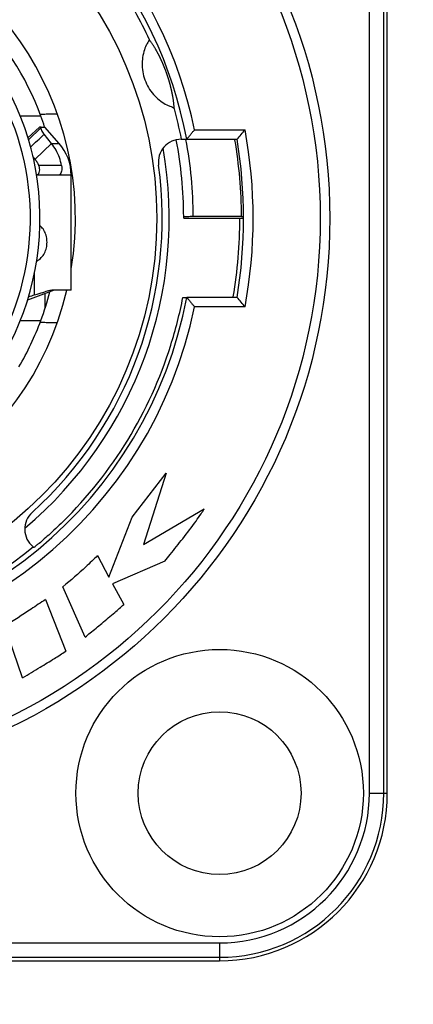
# Model space of a CAD drawing. Extents: x 3 to 171, y 3 to 136.
# Drawn here: x 140 to 140, y 69 to 70 of the extents above; entities that cross this region are included whole.
import ezdxf

# ---------------------------------------------------------------- set-up
doc = ezdxf.new("R2010")
doc.units = 0
doc.header["$LTSCALE"] = 4
doc.header["$MEASUREMENT"] = 0
doc.header["$PDSIZE"] = -1
for name, color, linetype in [('AUSFORMSCHRAEGEN', 7, 'Continuous'), ('BEZUGSACHSEN', 7, 'Continuous'), ('FASEN', 7, 'Continuous'), ('RUNDUNGEN', 7, 'Continuous')]:
    doc.layers.add(name, color=color, linetype=linetype)
doc.layers.add('Dimension', color=3, linetype='Continuous', lineweight=20)
doc.dimstyles.new('AM_ANSI$0', dxfattribs={"dimtxt": 0.12, "dimasz": 0.12, "dimexe": 0.1, "dimexo": 0.05, "dimgap": 0.06, "dimtad": 0, "dimtih": 1, "dimtoh": 1, "dimdec": 4, "dimzin": 7, "dimdsep": 46, "dimtxsty": 'Standard', "dimcen": 0, "dimclrd": 256, "dimclre": 256, "dimclrt": 140, "dimadec": 0, "dimazin": 2, "dimtp": 0.1, "dimtm": 0.1, "dimtfac": 0.71, "dimtdec": 4, "dimtofl": 0, "dimtmove": 0, "dimatfit": 3, "dimfxl": 1, "dimtolj": 1, "dimtzin": 7, "dimlwd": -1, "dimlwe": -1, "dimarcsym": 1})

# ---------------------------------------------------------------- blocks, each defined once
blk = doc.blocks.new('NAC3MPB')
at = {"color": 7, "linetype": 'Continuous'}
for p, q in [((0.2271334869790884, 0.6941093924731376), (0.2102656668486524, 0.6941093924731376)), ((0.2260206994809302, 0.6850373039999909), (0.2163597074059744, 0.6763441082318735)), ((0.2273258905155977, 0.6850373039999909), (0.2260206994809302, 0.6850373039999909)), ((0.2420638663295058, 0.671777566952116), (0.2303142660000042, 0.6850373039999909)), ((0.2358155269238971, 0.671777566952116), (0.2224198235629906, 0.6587224554760525)), ((0.2358155269238971, 0.671777566952116), (0.2420638663295058, 0.671777566952116)), ((0.2234439011751554, 0.6465504528102883), (0.2241942257586196, 0.6459435045660484)), ((0.2519677440000017, 0.5511794399999985), (0.2519677440000017, 0.6456673440000031)), ((0.22190341090921, 0.5473084061947588), (0.22190341090921, 0.5657869949789074)), ((0.2379514641944915, 0.5510995199602036), (0.2161046692145412, 0.5430833825109573)), ((0.2519674919679566, 0.5511794399999985), (0.2380429628450393, 0.5511794399999985)), ((0.2303142660000042, 0.5482972402426043), (0.2303142660000042, 0.5359791499452626)), ((0.2102656668486524, 0.526359367526851), (0.2271334869790884, 0.526359367526851)), ((0.302158936359131, 0.3644780626179767), (0.3301943520625876, 0.4007464233293945)), ((0.3301943520625876, 0.4007464233293945), (0.3114362582461006, 0.3420714313934354)), ((0.2830617591401143, 0.3152295892659964), (0.302158936359131, 0.3644780626179767)), ((0.3114362582461006, 0.3420714313934354), (0.3613628984031116, 0.3715174340499061)), ((0.2736894939003882, 0.3329839962106718), (0.2830617591401143, 0.3152295892659964)), ((0.3289193984695409, 0.3283453352665333), (0.285991439735934, 0.3097093114755722)), ((0.285991439735934, 0.3097093114755722), (0.2952009449429163, 0.2929450280656738)), ((0.263489865158629, 0.2660896226011999), (0.2452064881059179, 0.3074713610205322)), ((0.230883605191007, 0.2969869022204961), (0.2474851285694761, 0.2545472235863997)), ((0.2121119480387783, 0.2326695624685726), (0.1974364183869248, 0.2751499311111871))]:
    blk.add_line(p, q, dxfattribs=at)
for radius in [0.11810988, 0.06692893199999998]:
    blk.add_circle((0.3740146200000005, 0.1377948599999996), radius, dxfattribs=at)
for centre, radius, start, end in [((3.552713678800501e-15, 0.6102343799999943), 0.242125254, 20.26799290919614, 45.00000000000026), ((0.2125977839999997, 0.6456673440000031), 0.03936996, 0, 41.54450936409906), ((0.363837450092074, 0.1488231192281688), 0.4230080323194123, 109.6050799100044, 110.3462027147), ((3.552713678800501e-15, 0.6102343799999943), 0.242125254, 329.7197356406065, 339.7320070908038)]:
    blk.add_arc(centre, radius, start, end, dxfattribs=at)
for points, start_tangent, end_tangent in [([(0.2236357839612602, 0.5751100649116268), (0.2258051205051395, 0.5764570314213415), (0.2288403251409612, 0.5795901720898797), (0.2309899873202887, 0.5837307512842642), (0.232025711485246, 0.5882458984683723), (0.2320260866849075, 0.5928495103778033), (0.2309906891068856, 0.5973661023226526), (0.2288407226476359, 0.6015080715718994), (0.2263008977841459, 0.6042485815204088)], (0.8934958012426859, 0.4490715457047916), (-0.7690525520083905, 0.6391855538491009)), ([(0.2380429628450393, 0.5511794399999985), (0.2343277903741772, 0.5508421475750112), (0.2303097035833126, 0.5498379411430818)], (-1, 0), (-0.9516731334885, -0.3071127594161135)), ([(0.22190341090921, 0.5473084061947588), (0.2241073364799995, 0.5479407899318431), (0.2303097035833126, 0.5498379411430818)], (0.9622631748154427, 0.2721205291669571), (0.9516731334914253, 0.3071127594070491)), ([(0.3289193984695409, 0.3283453352665333), (0.3334279361578432, 0.3339675500041039), (0.3436457906320349, 0.3469355827992331), (0.3546113240087116, 0.3614015165228608), (0.3588239584464112, 0.3673687221320137), (0.3613628984031116, 0.3715174340499061)], (0.6288532611080353, 0.7775240034840013), (0.4466058652839372, 0.894730798114151)), ([(0.2736894939003882, 0.3329839962106718), (0.2640256169338748, 0.3238389168500646), (0.2452064881059179, 0.3074713610205322)], (-0.7157019607418773, -0.6984058300087652), (-0.7851060097896655, -0.6193614077355398)), ([(0.230883605191007, 0.2969869022204961), (0.2190428127822095, 0.2890133560155022), (0.1974364183869248, 0.2751499311111871)], (-0.825159399394737, -0.5648999606926141), (-0.8563100936558051, -0.5164620252285604)), ([(0.263489865158629, 0.2660896226011999), (0.2676321927716252, 0.2694713437588518), (0.2771786621093106, 0.2773454961415638), (0.2878085029183843, 0.2863055631205498), (0.2952009449429163, 0.2929450280656738)], (0.7762133335650695, 0.6304703488632928), (0.7062773312680407, 0.7079352592835692)), ([(0.2121119480387783, 0.2326695624685726), (0.2264670438762231, 0.2412432862964948), (0.2382101378802055, 0.2484680939644193), (0.2474851285694761, 0.2545472235863997)], (0.8620930386076807, 0.5067500298807844), (0.8154123659843305, 0.5788805346527348))]:
    blk.add_spline(points, degree=3, dxfattribs=dict(at, start_tangent=start_tangent, end_tangent=end_tangent))
at = {"layer": 'AUSFORMSCHRAEGEN', "color": 7, "linetype": 'Continuous'}
for p, q in [((0.5118094800000001, 0.1377948599999996), (0.5118094800000001, 1.082673900000003)), ((0.3444871500000026, 0.6102343799999943), (0.3906208198066246, 0.6102343799999943)), ((-0.3740146200000005, 0), (0.3740146200000005, 0))]:
    blk.add_line(p, q, dxfattribs=at)
for centre, radius, start, end in [((3.552713678800501e-15, 0.6102343799999943), 0.390620819805314, 350.5037506816972, 0), ((0.3906366835750568, 0.9406352944645278), 0.3304009148464181, 269.9972490180037, 270.5311054346043), ((0.3740146200000005, 0.1377948599999996), 0.13779486, 270, 0)]:
    blk.add_arc(centre, radius, start, end, dxfattribs=at)
at = {"layer": 'BEZUGSACHSEN', "color": 7, "linetype": 'Continuous'}
blk.add_circle((3.552713678800501e-15, 0.6102343799999943), 0.3223214565802794, dxfattribs=at)
for start, end in [(350.6172611248931, 166.6264525971076), (170.6172611248931, 346.6264525971076)]:
    blk.add_arc((3.552713678800501e-15, 0.6102343799999943), 0.2554544331783394, start, end, dxfattribs=at)
for points, start_tangent, end_tangent in [([(0.2406965146949211, 0.695803972989566), (0.2347050440985861, 0.6957502769953408), (0.2302173544865092, 0.6956871635741493), (0.2274719754477026, 0.6956177024726173), (0.2268026079743954, 0.695715228438317)], (-0.999973761481532, -0.007244056079026338), (-0.999908942100544, 0.01349472146325623)), ([(0.2265973482522519, 0.5249215416336881), (0.2274724673281092, 0.5248510382164113), (0.2286181159817495, 0.5249661131659309)], (-0.3523500210859977, -0.9358682934263224), (0.9999577261757298, 0.009194882351841946)), ([(0.2286181159817495, 0.5249661131659309), (0.2302177715233107, 0.5247815887841369), (0.234702838288964, 0.5247185075662486), (0.2406965146949211, 0.5246647870104226)], (0.9999577261786103, 0.009194882038578905), (0.9999737614817201, -0.007244056053057343))]:
    blk.add_spline(points, degree=3, dxfattribs=dict(at, start_tangent=start_tangent, end_tangent=end_tangent))
at = {"layer": 'FASEN', "color": 7, "linetype": 'Continuous'}
blk.add_line((0.3438465318940551, 0.5452739459999947), (0.3469299586928365, 0.5452739459999947), dxfattribs=at)
blk.add_ellipse((3.552713678800501e-15, 0.6120684518739239), major_axis=(-6.561660000000001e-12, 0.350278724751718), ratio=0.9999862918999999, start_param=-1.8787253061, end_param=-1.7626609042, dxfattribs=at)
at = {"layer": 'RUNDUNGEN', "color": 7, "linetype": 'Continuous'}
for p, q in [((0.4971104309820724, 0.1377948599999996), (0.4971104309820724, 1.082673900000003)), ((0.5089196201108557, 0.1377948599999996), (0.5089196201108557, 1.082673900000003)), ((0.2273258905155977, 0.6848965288117199), (0.2168159548658899, 0.6747544199515829)), ((0.2277195347351828, 0.6850373039999909), (0.2303142660000042, 0.6850373039999909)), ((0.3534061054704303, 0.6830688059999943), (0.39491327678574, 0.6830688059999943)), ((0.2358155269238971, 0.671777566952116), (0.2296816164422033, 0.6793909228444903)), ((0.3423602304673032, 0.6751948139999939), (0.3883033827501059, 0.6751948139999939)), ((0.2224198235629906, 0.6587224554760525), (0.2204812811012538, 0.6611285573780208)), ((0.2440971843544766, 0.6535413360000035), (0.2254280438969936, 0.6535413360000035)), ((0.2411836343963607, 0.6456673440000031), (0.2235520637649451, 0.6456673440000031)), ((0.2519677440000017, 0.6456673440000031), (0.2411843858901612, 0.645667344278209)), ((0.3444871500000026, 0.6102343799999943), (0.3444853965656556, 0.6113335018267634)), ((0.3919923757119967, 0.611608442296756), (0.3523584353782461, 0.611608356077852)), ((0.3883033827501059, 0.5452739459999947), (0.3469299586928365, 0.5452739459999947)), ((0.39491327678574, 0.5373999539999943), (0.3534061054704303, 0.5373999539999943)), ((0.2213566835318979, 0.3396942444278892), (0.220507390000197, 0.3404068863179219)), ((0.4971104309820724, 0.1377948599999996), (0.5118094800000001, 0.1377948599999996)), ((-0.3740146200000005, 0.01469904901792063), (0.3740146200000005, 0.01469904901792063)), ((0.3740146200000005, 0.01469904901792063), (0.3740146200000005, 0)), ((-0.3740146200000005, 0.002889859889137369), (0.3740146200000005, 0.002889859889137369))]:
    blk.add_line(p, q, dxfattribs=at)
for radius in [0.4645655279999999, 0.4566915376115436]:
    blk.add_circle((3.552713678800501e-15, 0.6102343799999943), radius, dxfattribs=at)
for centre, radius, start, end in [((3.552713678800501e-15, 0.6102343799999943), 0.3608333812074919, 109.9356055522025, 348.3548033935016), ((3.552713678800501e-15, 0.6102343799999943), 0.3608333812074919, 11.64519660649838, 70.06439444779747), ((3.552713678800501e-15, 0.6102343799999943), 0.352959497142862, 110.3998805771978, 349.394540560904), ((3.552713678800501e-15, 0.6102343799999943), 0.352959497142862, 10.60545942950099, 69.60011942280215), ((3.552713678800501e-15, 0.6102343799999943), 0.3487317407363334, 24.86806834960176, 33.47135886339937), ((3.552713678800501e-15, 0.6102343799999943), 0.22637727, 330.4440089168058, 45.00000000000026), ((3.552713678800501e-15, 0.6102343799999943), 0.2185032779999999, 335.0819497871066, 34.61974591839379), ((3.552713678800501e-15, 0.6102343799999943), 0.3487317407363334, 10.73554849210401, 15.13193165039827), ((3.552713678800501e-15, 0.6102343799999943), 0.242125254, 18.05570832640726, 20.26669178689065), ((-0.5554010865614352, 1.474104649630277), 1.236460703734031, 319.7498220755942, 320.2262107592915), ((3.552713678800501e-15, 0.6102343799999943), 0.4015735919999999, 349.5502828868001, 10.44971711319987), ((-4.894060702001209, 5.977966303585603), 7.370728350944855, 313.9200385030902, 314.0389606769065), ((0.3423602304673032, 0.6564940829999983), 0.018700731, 90, 187.6951982289989), ((3.552713678800501e-15, 0.6102343799999943), 0.34448715, 0.1828084123002949, 10.78037571310452), ((2.967380812179954e-06, 0.6102345243552065), 0.3523581462675652, 0.2233947468910033, 10.60552225199265), ((-6.056037509338807e-05, 0.6100063065225214), 0.3920562096533306, 0.2341395647030153, 9.523851602291865), ((3.552713678800501e-15, 0.6102343799999943), 0.3936995999999999, 350.502765531495, 9.497234468505033), ((3.552713678800501e-15, 0.6102343799999943), 0.3325399202967329, 310.0316162463986, 9.967792431590627), ((3.552713678800501e-15, 0.6102343799999943), 0.3267706679999999, 312.3048017710047, 7.695198228998886), ((0.3921573224113679, 1.024728064308476), 0.4131196549420609, 269.9771234559957, 270.2099387578021), ((3.552713678800501e-15, 0.6102343799999943), 0.242125254, 339.7333082131094, 345.5262634140997), ((-0.5554010873672048, -0.2536358887169001), 1.236460703764215, 39.77378918420066, 40.25017786789377), ((3.552713678800501e-15, 0.6102343799999943), 0.34972284382721, 314.509049589807, 342.6430890989092), ((3.552713678800501e-15, 0.6102343799999943), 0.3487317407363334, 204.8680683496018, 309.2644515078916), ((0.2325279881790401, 0.354732477382143), 0.018700731, 132.3048017710046, 230.0000000000034), ((0.3740146200000005, 0.1377948599999996), 0.1349050001108568, 270, 0), ((0.3740146200000005, 0.1377948599999996), 0.1230958108744606, 270, 0)]:
    blk.add_arc(centre, radius, start, end, dxfattribs=at)
for points, start_tangent, end_tangent in [([(0.3163968182797525, 0.756886623010459), (0.3155245299460141, 0.7558289516032914), (0.3136817637413465, 0.7524130037457155), (0.3117624868619266, 0.7472219174060228), (0.310535820405395, 0.7409270297746531), (0.3104198617026306, 0.7341797865745434), (0.3115541371438546, 0.7273444802003866), (0.3139574646329315, 0.7207517046013123), (0.3174904755587029, 0.7147868694941906), (0.3219211424438022, 0.7096984505810724), (0.3268960543528046, 0.7056805823656731), (0.3316912744021856, 0.702946946665449), (0.3352912226641358, 0.7015180289855749), (0.3366402692043202, 0.7012681987036444)], (-0.5992853900262975, 0.8005354591153526), (-0.05549506232672412, 0.9984589616290461)), ([(0.3301323521249095, 0.7303927295409522), (0.3298846459113669, 0.7310673829996261), (0.3296720814487877, 0.731637154867812), (0.329489117459925, 0.7321210555120388), (0.3293236070221006, 0.7325537571203853), (0.3291685005043341, 0.7329550353117043), (0.3290196657983664, 0.7333363417036765), (0.3288744775604009, 0.7337048540108668), (0.3287311466593614, 0.7340653825678771), (0.3285883693458835, 0.7344213584023862), (0.3284451446571133, 0.734775346973862), (0.3283006674839335, 0.7351293473300728), (0.3281542638205046, 0.7354849724832349), (0.3280053494113595, 0.7358435638623462), (0.3278534025192421, 0.7362062661463824), (0.3276979449093638, 0.7365740787601567), (0.3275385285253343, 0.7369478914595078), (0.3273747256781583, 0.7373285098653639), (0.3272061217430995, 0.7377166739072578), (0.3270323095100984, 0.738113071472867), (0.3268528847835306, 0.7385183484473998), (0.3266674428546388, 0.7389331161754598), (0.3264755756498481, 0.7393579568770718), (0.3262768696218465, 0.7397934270059494), (0.3260708950409672, 0.7402400787927093), (0.3258572010621101, 0.7406984678419519), (0.3256353230856313, 0.7411691339735995), (0.325404783177266, 0.7416525973934256), (0.3251650887466404, 0.742149358371563), (0.3249157314580238, 0.7426598960627473), (0.3246561863563038, 0.7431846665207189), (0.3243859112147582, 0.7437240999082206), (0.3241043461085802, 0.7442785968474084), (0.3238109132626086, 0.7448485238686544), (0.3235050172074985, 0.7454342078397644), (0.3231860452928821, 0.7460359292677481), (0.322853368649259, 0.7466539143212145), (0.3225063436617681, 0.7472883254025788), (0.3221443140935456, 0.7479392500194422), (0.3217666139649786, 0.7486066877177251), (0.3213725713961928, 0.7492905347274217), (0.3209615135729571, 0.7499905659153256), (0.3205327731376961, 0.7507064135870394), (0.3200856962879222, 0.751437542501364), (0.3196196529966606, 0.7521832203941301), (0.3191340498287012, 0.7529424830766231), (0.318628345968083, 0.7537140929909043), (0.3181020732285553, 0.7544964897571731), (0.3175548610101835, 0.7552877309390311), (0.3169864674396869, 0.7560854206460448), (0.3163968182797525, 0.756886623010459)], (-0.3420201433011525, 0.9396926207948315), (-0.5992853307157913, 0.8005355035155309)), ([(0.3366402692043202, 0.7012681987036444), (0.3365787429935629, 0.7022361040364018), (0.3365038356748649, 0.7031886081990706), (0.3364173616233295, 0.7041235614159831), (0.3363209052961373, 0.7050396142528967), (0.336215885238861, 0.7059356430754065), (0.3361035921798994, 0.7068106257671616), (0.3359851721997877, 0.7076639025650593), (0.3358616545539412, 0.708495009641112), (0.3357339485519724, 0.7093037455864675), (0.3356028727307567, 0.7100900140484043), (0.3354691429280514, 0.710853930957029), (0.3353333975474335, 0.7115956961319228), (0.3351961927788345, 0.7123156447886458), (0.3350580300537978, 0.7130141222371407), (0.3349193437306077, 0.7136915710181029), (0.3347805196125542, 0.7143484538190847), (0.3346418943915417, 0.714985273803947), (0.3345037603645871, 0.71560256572171), (0.3343663755991493, 0.7162008630314176), (0.3342299599265921, 0.7167807276198062), (0.3340947036967314, 0.7173427215245738), (0.3339607708237686, 0.7178874041455856), (0.33382829093593, 0.7184153716778923), (0.3336973599292428, 0.7189272587547748), (0.3335680484465477, 0.719423709246982), (0.3334404026399262, 0.719905378622343), (0.3333144486759743, 0.7203729217502826), (0.3331901966557034, 0.7208269835671786), (0.3330676304085678, 0.7212682405368724), (0.3329467338046861, 0.7216973095840018), (0.3328274603376506, 0.7221148613876522), (0.3327097667516661, 0.7225215044893076), (0.3325935745076158, 0.72291792269003), (0.3324788028682057, 0.7233047621414244), (0.3323653506067039, 0.7236826965081349), (0.3322530697117436, 0.7240525136158595), (0.3321418271220544, 0.7244149112302125), (0.3320314251794407, 0.7247707587514611), (0.3319216144318879, 0.7251210493918308), (0.3318122007343227, 0.7254665590833724), (0.3317029136676091, 0.7258082679517202), (0.3315933339902308, 0.7261475750490973), (0.3314829102707755, 0.7264862285959595), (0.3313710739072881, 0.726825962269487), (0.3312569329155828, 0.7271694126286548), (0.3311391096016472, 0.727520556207395), (0.3310148600105016, 0.7278872253521769), (0.3308823495623905, 0.7282742845666803), (0.3307387809022124, 0.7286891324624776), (0.3305768039524217, 0.7291517110896564), (0.3303711238391607, 0.7297310440667815), (0.3301323521249095, 0.7303927295409522)], (-0.05549510534899518, 0.9984589592378367), (-0.3420201433135707, 0.9396926207903117)), ([(0.2272276254878172, 0.684763397612187), (0.2271636731833233, 0.6839686113832926)], (-0.5628698392850955, -0.8265455486681728), (0.1874141801891941, -0.9822809807097012)), ([(0.2271636731833233, 0.6839686113832926), (0.2275546303427696, 0.6827342675155279), (0.2284079102115264, 0.6811579119325586), (0.2296816164422033, 0.6793909228444903)], (0.1874141809145622, -0.9822809805713046), (0.6273871570738538, -0.7787074901006074)), ([(0.227336604810052, 0.684884064975293), (0.2272276254878172, 0.684763397612187)], (-0.7593657936530601, -0.6506639619877976), (-0.5628698375699711, -0.8265455498361565)), ([(0.2277195347351828, 0.6850373039999909), (0.227336604810052, 0.684884064975293)], (-0.9999999999999903, 1.39379197082407e-07), (-0.759365795805385, -0.650663959475899)), ([(0.3469299587098966, 0.6751948139999939), (0.3473686140837593, 0.675723429815136), (0.3484601990356246, 0.6770421086634428), (0.3499504598113212, 0.6788490839878705), (0.3516524851832479, 0.6809222616708439), (0.3534061054704303, 0.6830688059999943)], (1, 0), (0.6317236039894165, 0.7751937100896928)), ([(0.2440971843544766, 0.6535413360000035), (0.2423231039295324, 0.6601146713807964), (0.239545379929222, 0.6662382713384716), (0.2358155269238971, 0.671777566952116)], (-0.1824793182094729, 0.983209691991391), (-0.6273871829879494, 0.7787074692222011)), ([(0.2254280438969936, 0.6535413360000035), (0.2241168563778011, 0.6562482334803263), (0.2224198235629906, 0.6587224554760525)], (-0.3688411241801866, 0.929492455651737), (-0.6273871830421519, 0.7787074691785314)), ([(0.2249895079702817, 0.6465406205315389), (0.2254488320245862, 0.6471910434018753), (0.226034222874528, 0.6489158193652997), (0.226064454503824, 0.6511000116071415), (0.2254280438969936, 0.6535413360000035)], (0.665410491987108, 0.7464776467875478), (-0.3688411241606084, 0.9294924556595059)), ([(0.2440971843544766, 0.6535413360000035), (0.2443159166764097, 0.651139612087448), (0.244070986974176, 0.648961869414066), (0.243404803299665, 0.647209853473754), (0.2423988875395473, 0.6460639306542788), (0.2411836830812568, 0.6456673440000031)], (0.1824793182149697, -0.9832096919903708), (-1, 0)), ([(0.2235490049237718, 0.6457030338175542), (0.2244398739101392, 0.6460622571133996), (0.2249895079702817, 0.6465406205315389)], (0.9835444877842254, 0.1806661023802355), (0.6654104917798119, 0.7464776469723315)), ([(0.3523584353782461, 0.611608356077852), (0.3499193249983996, 0.6115948311265242), (0.3477251281764886, 0.6115557220633718), (0.3459889782854368, 0.6114950655599642), (0.3448719156978122, 0.611418584403495), (0.3444853965656556, 0.6113335018267634)], (-0.9999999999971386, -2.39224457551443e-06), (0.003192168993961571, -0.9999949050155775)), ([(0.3469299587098966, 0.5452739459999947), (0.3473662580213066, 0.5447481719269405), (0.3484583441028981, 0.5434288956775504), (0.3499530063312015, 0.541616581697312), (0.3516576863880339, 0.5395401475057895), (0.3534061054704303, 0.5373999539999943)], (1, 0), (0.6317236039120647, -0.7751937101527286)), ([(0.2451633759498613, 0.3608331238119433), (0.2392737152774309, 0.3551848463852565), (0.233542265963802, 0.3499489640533682), (0.2285940394086943, 0.3456272226035253), (0.2247190025695964, 0.3423729801060063), (0.2222123011560733, 0.3403419757814135), (0.2213566835318979, 0.3396942444278892)], (-0.7131397350426406, -0.7010219100023283), (-0.76604444312776, 0.6427876096760735))]:
    blk.add_spline(points, degree=3, dxfattribs=dict(at, start_tangent=start_tangent, end_tangent=end_tangent))
blk = doc.blocks.new('Digimod_front')
at = {"color": 3}
blk.add_blockref('NAC3MPB', (1.709348439345732, -6.455234378137362), dxfattribs=at)
blk = doc.blocks.new('*D88')
at = {"layer": 'DEFPOINTS', "color": 0}
for p in [(137.9176401969128, 90.79906860167613), (137.9176401969128, 67.02306860167617), (151.970103050385, 67.02306860167617)]:
    blk.add_point(p, dxfattribs=at)
at = {"layer": 'Dimension', "linetype": 'ByBlock'}
for p, q in [((138.3176401969128, 90.79906860167613), (152.770103050385, 90.79906860167613)), ((151.970103050385, 89.83906860167613), (151.970103050385, 79.87106860167614)), ((151.970103050385, 67.98306860167617), (151.970103050385, 77.95106860167616)), ((138.3176401969128, 67.02306860167617), (152.770103050385, 67.02306860167617))]:
    blk.add_line(p, q, dxfattribs=at)
at = {"layer": 'Dimension'}
for points in [[(151.810103050385, 89.83906860167613), (152.130103050385, 89.83906860167613), (151.970103050385, 90.79906860167613)], [(151.810103050385, 67.98306860167617), (152.130103050385, 67.98306860167617), (151.970103050385, 67.02306860167617)]]:
    blk.add_solid(points, dxfattribs=at)
at = {"layer": 'Dimension', "insert": (151.9701030503849, 78.91106860167616), "char_height": 0.96, "attachment_point": 5}
blk.add_mtext('\\A1;23.78 [604]', dxfattribs=at)

msp = doc.modelspace()

# ---------------------------------------------------------------- block references
msp.add_blockref('Digimod_front', (137.9176401978442, 75.37298862557678))

# ---------------------------------------------------------------- dimensions: what is measured, and where the dimension line sits
at = {"layer": 'Dimension'}
dim = msp.add_linear_dim(base=(151.970103050385, 67.02306860167617), p1=(137.9176401969128, 90.79906860167613), p2=(137.9176401969128, 67.02306860167617), angle=90, dimstyle='AM_ANSI$0', override={"dimscale": 8, "dimdec": 2, "dimclrt": 256}, dxfattribs=at)
dim.commit()
dim.dimension.update_dxf_attribs({"geometry": '*D88', "text_midpoint": (151.9701030503849, 78.91106860167616)})

doc.saveas('drawing.dxf')
